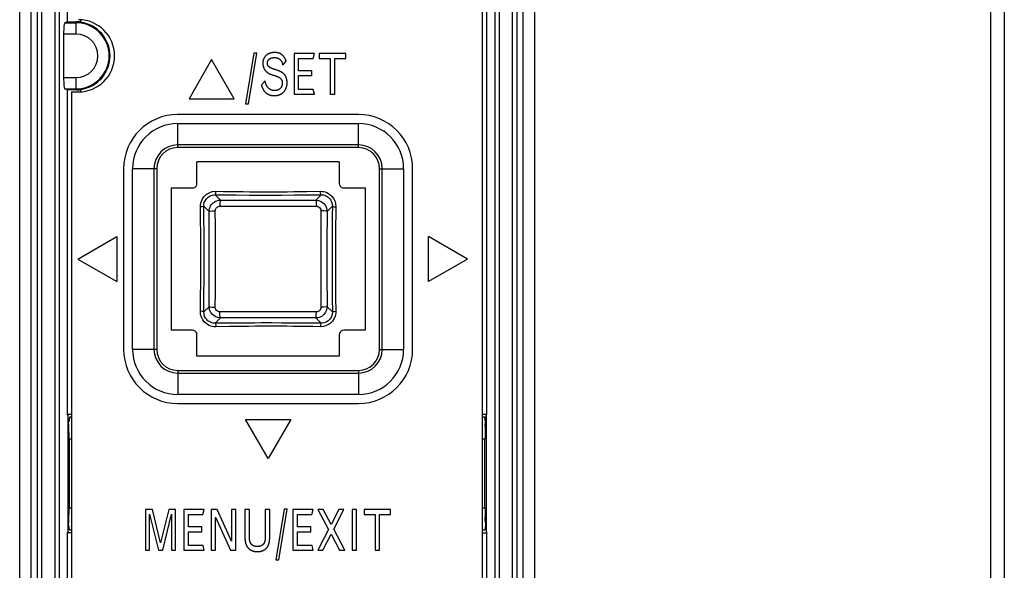
# Model space of a CAD drawing. Extents: x 0 to 4200, y 0 to 2950.
# Drawn here: x 4012 to 4056, y 1120 to 1144 of the extents above; entities that cross this region are included whole.
import ezdxf

# ---------------------------------------------------------------- set-up
doc = ezdxf.new("R2010")
doc.units = 0
doc.header["$LTSCALE"] = 231.00935
doc.layers.add('00_COMPONENTS', color=7, linetype='CONTINUOUS')

msp = doc.modelspace()

# ---------------------------------------------------------------- linework, layer by layer
at = {"layer": '00_COMPONENTS', "color": 9, "linetype": 'CONTINUOUS'}
for p, q in [((4055.077, 999.592), (4055.077, 1823.592)), ((4012.851, 1158.792), (4012.851, 1096.792)), ((4013.049, 1158.792), (4013.049, 1096.792)), ((4013.643, 1096.792), (4013.643, 1158.792)), ((4013.842, 1096.792), (4013.842, 1158.792)), ((4033.111, 1158.792), (4033.111, 1096.792)), ((4033.311, 1158.792), (4033.311, 1096.792)), ((4033.905, 1096.792), (4033.905, 1158.792)), ((4034.102, 1096.792), (4034.102, 1158.792)), ((4014.078, 1144.257), (4014.577, 1144.257)), ((4014.577, 1143.757), (4014.577, 1144.299)), ((4014.577, 1143.757), (4014.036, 1143.757)), ((4014.036, 1141.828), (4014.577, 1141.828)), ((4014.577, 1141.285), (4014.577, 1141.828)), ((4014.078, 1141.328), (4014.577, 1141.328)), ((4019.077, 1138.726), (4019.077, 1139.792)), ((4027.077, 1138.726), (4027.077, 1139.792)), ((4027.077, 1138.846), (4019.077, 1138.846)), ((4027.077, 1138.726), (4019.077, 1138.726)), ((4018.144, 1137.792), (4017.077, 1137.792)), ((4018.024, 1137.792), (4018.024, 1129.792)), ((4018.144, 1137.792), (4018.144, 1129.792)), ((4028.01, 1137.792), (4029.077, 1137.792)), ((4028.01, 1129.792), (4028.01, 1137.792)), ((4028.13, 1129.792), (4028.13, 1137.792)), ((4020.966, 1136.402), (4020.731, 1136.638)), ((4021.666, 1136.63), (4022.234, 1136.627)), ((4022.234, 1136.627), (4022.702, 1136.626)), ((4024.235, 1136.629), (4024.812, 1136.633)), ((4024.812, 1136.633), (4025.423, 1136.638)), ((4025.188, 1136.402), (4025.423, 1136.638)), ((4020.085, 1135.509), (4020.076, 1136.104)), ((4020.467, 1135.903), (4020.231, 1136.138)), ((4020.237, 1135.536), (4020.231, 1136.138)), ((4025.687, 1135.903), (4025.922, 1136.138)), ((4025.912, 1134.715), (4025.91, 1134.125)), ((4020.242, 1132.87), (4020.244, 1133.46)), ((4025.917, 1132.048), (4025.922, 1131.446)), ((4026.068, 1132.076), (4026.078, 1131.48)), ((4020.467, 1131.682), (4020.231, 1131.446)), ((4025.687, 1131.682), (4025.922, 1131.446)), ((4020.966, 1131.182), (4020.731, 1130.947)), ((4025.188, 1131.182), (4025.423, 1130.947)), ((4021.341, 1130.952), (4020.731, 1130.947)), ((4021.919, 1130.956), (4021.341, 1130.952)), ((4023.256, 1130.959), (4022.777, 1130.959)), ((4023.671, 1130.958), (4023.256, 1130.959)), ((4024.198, 1130.956), (4023.671, 1130.958)), ((4024.779, 1130.952), (4024.198, 1130.956)), ((4025.423, 1130.947), (4024.779, 1130.952)), ((4018.144, 1129.792), (4017.077, 1129.792)), ((4028.01, 1129.792), (4029.077, 1129.792)), ((4019.077, 1128.859), (4027.077, 1128.859)), ((4019.077, 1128.859), (4019.077, 1127.792)), ((4027.077, 1128.859), (4027.077, 1127.792)), ((4019.077, 1128.739), (4027.077, 1128.739))]:
    msp.add_line(p, q, dxfattribs=at)
at = {"layer": '00_COMPONENTS', "color": 7, "linetype": 'CONTINUOUS'}
for p, q in [((4055.677, 1823.592), (4055.677, 999.592)), ((4012.077, 1096.592), (4012.077, 1158.992)), ((4034.877, 1158.992), (4034.877, 1096.592)), ((4012.577, 1158.792), (4012.577, 1096.792)), ((4034.377, 1096.792), (4034.377, 1158.792)), ((4032.577, 1097.542), (4032.577, 1158.142)), ((4014.185, 1153.663), (4014.185, 1144.299)), ((4032.769, 1126.921), (4032.769, 1148.906)), ((4014.185, 1144.299), (4014.078, 1144.257)), ((4014.185, 1144.299), (4014.577, 1144.299)), ((4014.777, 1144.286), (4014.777, 1144.381)), ((4014.784, 1144.278), (4014.784, 1144.38)), ((4014.036, 1141.828), (4014.036, 1143.757)), ((4014.185, 1141.285), (4014.078, 1141.328)), ((4014.577, 1141.285), (4014.185, 1141.285)), ((4014.185, 1141.285), (4014.185, 1126.921)), ((4014.377, 1141.192), (4014.677, 1141.192)), ((4014.377, 1141.192), (4014.377, 1097.542)), ((4014.777, 1141.204), (4014.777, 1141.299)), ((4014.784, 1141.204), (4014.784, 1141.307)), ((4027.077, 1140.192), (4019.077, 1140.192)), ((4019.077, 1139.792), (4027.077, 1139.792)), ((4026.227, 1138.092), (4019.927, 1138.092)), ((4019.927, 1137.142), (4019.927, 1138.092)), ((4026.227, 1138.092), (4026.227, 1137.142)), ((4016.677, 1137.792), (4016.677, 1129.792)), ((4017.077, 1129.792), (4017.077, 1137.792)), ((4029.077, 1137.792), (4029.077, 1129.792)), ((4029.477, 1129.792), (4029.477, 1137.792)), ((4018.777, 1136.942), (4019.727, 1136.942)), ((4018.777, 1136.942), (4018.777, 1130.642)), ((4026.427, 1136.942), (4027.377, 1136.942)), ((4027.377, 1136.942), (4027.377, 1130.642)), ((4019.727, 1130.642), (4018.777, 1130.642)), ((4027.377, 1130.642), (4026.427, 1130.642)), ((4019.927, 1129.492), (4019.927, 1130.442)), ((4026.227, 1130.442), (4026.227, 1129.492)), ((4026.227, 1129.492), (4019.927, 1129.492)), ((4027.077, 1127.792), (4019.077, 1127.792)), ((4019.077, 1127.392), (4027.077, 1127.392)), ((4014.185, 1126.921), (4014.377, 1126.921)), ((4014.226, 1126.864), (4014.185, 1126.921)), ((4014.259, 1126.393), (4014.226, 1126.864)), ((4014.226, 1121.721), (4014.226, 1126.864)), ((4014.277, 1126.792), (4014.246, 1126.577)), ((4014.377, 1126.792), (4014.277, 1126.792)), ((4032.577, 1126.921), (4032.769, 1126.921)), ((4032.677, 1126.792), (4032.577, 1126.792)), ((4032.707, 1126.577), (4032.677, 1126.792)), ((4032.694, 1126.393), (4032.728, 1126.864)), ((4032.728, 1126.864), (4032.769, 1126.921)), ((4032.728, 1126.864), (4032.728, 1121.721)), ((4014.26, 1126.222), (4014.259, 1126.393)), ((4014.261, 1126), (4014.26, 1126.222)), ((4032.694, 1126.393), (4032.694, 1126.222)), ((4014.264, 1125.85), (4014.277, 1125.824)), ((4014.277, 1125.824), (4014.377, 1125.824)), ((4014.277, 1122.761), (4014.277, 1125.824)), ((4032.577, 1125.824), (4032.677, 1125.824)), ((4032.69, 1125.85), (4032.677, 1125.824)), ((4032.677, 1122.761), (4032.677, 1125.824)), ((4014.264, 1122.735), (4014.277, 1122.761)), ((4014.377, 1122.761), (4014.277, 1122.761)), ((4032.677, 1122.761), (4032.577, 1122.761)), ((4032.69, 1122.735), (4032.677, 1122.761)), ((4014.259, 1122.191), (4014.26, 1122.363)), ((4032.693, 1122.585), (4032.694, 1122.363)), ((4032.694, 1122.191), (4032.694, 1122.363)), ((4014.226, 1121.721), (4014.259, 1122.191)), ((4014.277, 1121.792), (4014.246, 1122.007)), ((4032.707, 1122.007), (4032.677, 1121.792)), ((4032.694, 1122.191), (4032.728, 1121.721)), ((4014.226, 1121.721), (4014.185, 1121.663)), ((4014.377, 1121.663), (4014.185, 1121.663)), ((4014.185, 1121.663), (4014.185, 1101.921)), ((4014.277, 1121.792), (4014.377, 1121.792)), ((4032.577, 1121.792), (4032.677, 1121.792)), ((4032.577, 1121.663), (4032.769, 1121.663)), ((4032.728, 1121.721), (4032.769, 1121.663)), ((4032.769, 1118.679), (4032.769, 1121.663))]:
    msp.add_line(p, q, dxfattribs=at)
at = {"layer": '00_COMPONENTS', "color": 2, "linetype": 'CONTINUOUS'}
for p, q in [((4022.448, 1142.914), (4022.077, 1140.668)), ((4022.211, 1140.668), (4022.584, 1142.914)), ((4022.584, 1142.914), (4022.448, 1142.914)), ((4025.125, 1142.892), (4024.228, 1142.892)), ((4024.228, 1142.892), (4024.228, 1141.092)), ((4025.071, 1142.68), (4025.125, 1142.892)), ((4026.515, 1142.892), (4025.345, 1142.892)), ((4025.345, 1142.892), (4025.345, 1142.674)), ((4026.515, 1142.674), (4026.515, 1142.892)), ((4020.577, 1142.624), (4019.577, 1140.892)), ((4021.577, 1140.892), (4020.577, 1142.624)), ((4023.728, 1142.385), (4023.876, 1142.557)), ((4024.424, 1142.68), (4025.071, 1142.68)), ((4024.424, 1142.128), (4024.424, 1142.68)), ((4025.345, 1142.674), (4025.831, 1142.674)), ((4025.831, 1142.674), (4025.831, 1141.092)), ((4026.027, 1142.674), (4026.515, 1142.674)), ((4026.027, 1141.092), (4026.027, 1142.674)), ((4025.016, 1142.128), (4024.424, 1142.128)), ((4024.424, 1141.914), (4025.016, 1141.914)), ((4024.424, 1141.307), (4024.424, 1141.914)), ((4025.016, 1141.914), (4025.016, 1142.128)), ((4022.946, 1141.679), (4022.78, 1141.507)), ((4024.228, 1141.092), (4025.13, 1141.092)), ((4025.073, 1141.307), (4024.424, 1141.307)), ((4025.13, 1141.092), (4025.073, 1141.307)), ((4025.831, 1141.092), (4026.027, 1141.092)), ((4019.577, 1140.892), (4021.577, 1140.892)), ((4022.077, 1140.668), (4022.211, 1140.668)), ((4014.645, 1133.792), (4016.377, 1134.792)), ((4016.377, 1134.792), (4016.377, 1132.792)), ((4031.909, 1133.792), (4030.177, 1134.792)), ((4030.177, 1132.792), (4030.177, 1134.792)), ((4014.645, 1133.792), (4016.377, 1132.792)), ((4031.909, 1133.792), (4030.177, 1132.792)), ((4022.077, 1126.692), (4024.077, 1126.692)), ((4023.077, 1124.96), (4022.077, 1126.692)), ((4024.077, 1126.692), (4023.077, 1124.96)), ((4023.791, 1122.714), (4023.42, 1120.468)), ((4023.554, 1120.468), (4023.927, 1122.714)), ((4023.927, 1122.714), (4023.791, 1122.714)), ((4017.957, 1122.692), (4017.651, 1122.692)), ((4017.651, 1122.692), (4017.651, 1120.892)), ((4017.828, 1122.491), (4018.219, 1120.892)), ((4017.828, 1120.892), (4017.828, 1122.491)), ((4018.318, 1121.225), (4017.957, 1122.692)), ((4018.674, 1122.692), (4018.318, 1121.225)), ((4018.412, 1120.892), (4018.802, 1122.492)), ((4018.98, 1122.692), (4018.674, 1122.692)), ((4018.802, 1122.492), (4018.802, 1120.892)), ((4018.98, 1120.892), (4018.98, 1122.692)), ((4020.246, 1122.692), (4019.349, 1122.692)), ((4019.349, 1122.692), (4019.349, 1120.892)), ((4019.545, 1122.48), (4020.192, 1122.48)), ((4019.545, 1121.928), (4019.545, 1122.48)), ((4020.192, 1122.48), (4020.246, 1122.692)), ((4020.819, 1122.692), (4020.554, 1122.692)), ((4020.554, 1122.692), (4020.554, 1120.892)), ((4020.75, 1122.36), (4021.416, 1120.892)), ((4020.75, 1120.892), (4020.75, 1122.36)), ((4021.454, 1121.29), (4020.819, 1122.692)), ((4021.652, 1122.692), (4021.454, 1122.692)), ((4021.454, 1122.692), (4021.454, 1121.29)), ((4021.652, 1120.892), (4021.652, 1122.692)), ((4022.25, 1122.692), (4022.052, 1122.692)), ((4022.052, 1122.692), (4022.052, 1121.433)), ((4022.25, 1121.457), (4022.25, 1122.692)), ((4023.15, 1122.692), (4022.952, 1122.692)), ((4023.15, 1121.471), (4023.15, 1122.692)), ((4025.073, 1122.692), (4024.176, 1122.692)), ((4024.176, 1122.692), (4024.176, 1120.892)), ((4024.372, 1122.48), (4025.019, 1122.48)), ((4024.372, 1121.928), (4024.372, 1122.48)), ((4025.019, 1122.48), (4025.073, 1122.692)), ((4025.517, 1122.692), (4025.279, 1122.692)), ((4025.279, 1122.692), (4025.753, 1121.816)), ((4025.866, 1122.04), (4025.517, 1122.692)), ((4026.204, 1122.692), (4025.866, 1122.04)), ((4025.982, 1121.823), (4026.429, 1122.692)), ((4026.429, 1122.692), (4026.204, 1122.692)), ((4026.997, 1122.692), (4026.799, 1122.692)), ((4026.799, 1122.692), (4026.799, 1120.892)), ((4026.997, 1120.892), (4026.997, 1122.692)), ((4028.503, 1122.692), (4027.333, 1122.692)), ((4027.333, 1122.692), (4027.333, 1122.474)), ((4027.333, 1122.474), (4027.82, 1122.474)), ((4027.82, 1122.474), (4027.82, 1120.892)), ((4028.015, 1122.474), (4028.503, 1122.474)), ((4028.015, 1120.892), (4028.015, 1122.474)), ((4028.503, 1122.474), (4028.503, 1122.692)), ((4020.138, 1121.928), (4019.545, 1121.928)), ((4020.138, 1121.714), (4020.138, 1121.928)), ((4024.965, 1121.928), (4024.372, 1121.928)), ((4024.965, 1121.714), (4024.965, 1121.928)), ((4019.545, 1121.714), (4020.138, 1121.714)), ((4019.545, 1121.107), (4019.545, 1121.714)), ((4024.372, 1121.714), (4024.965, 1121.714)), ((4024.372, 1121.107), (4024.372, 1121.714)), ((4025.753, 1121.816), (4025.277, 1120.892)), ((4025.507, 1120.892), (4025.866, 1121.599)), ((4025.866, 1121.599), (4026.244, 1120.892)), ((4026.479, 1120.892), (4025.982, 1121.823)), ((4020.194, 1121.107), (4019.545, 1121.107)), ((4020.252, 1120.892), (4020.194, 1121.107)), ((4025.021, 1121.107), (4024.372, 1121.107)), ((4025.079, 1120.892), (4025.021, 1121.107)), ((4017.651, 1120.892), (4017.828, 1120.892)), ((4018.219, 1120.892), (4018.412, 1120.892)), ((4018.802, 1120.892), (4018.98, 1120.892)), ((4019.349, 1120.892), (4020.252, 1120.892)), ((4020.554, 1120.892), (4020.75, 1120.892)), ((4021.416, 1120.892), (4021.652, 1120.892)), ((4024.176, 1120.892), (4025.079, 1120.892)), ((4025.277, 1120.892), (4025.507, 1120.892)), ((4026.244, 1120.892), (4026.479, 1120.892)), ((4026.799, 1120.892), (4026.997, 1120.892)), ((4027.82, 1120.892), (4028.015, 1120.892)), ((4023.42, 1120.468), (4023.554, 1120.468))]:
    msp.add_line(p, q, dxfattribs=at)
at = {"layer": '00_COMPONENTS', "color": 7, "linetype": 'CONTINUOUS'}
for points in [[(4014.036, 1143.757), (4014.037, 1143.853), (4014.039, 1143.945), (4014.043, 1144.03), (4014.049, 1144.105), (4014.055, 1144.167), (4014.062, 1144.214), (4014.07, 1144.244), (4014.078, 1144.257)], [(4014.078, 1141.328), (4014.07, 1141.34), (4014.062, 1141.371), (4014.055, 1141.418), (4014.049, 1141.48), (4014.043, 1141.555), (4014.039, 1141.64), (4014.037, 1141.732), (4014.036, 1141.828)], [(4019.727, 1136.942), (4019.789, 1136.952), (4019.844, 1136.981), (4019.889, 1137.025), (4019.917, 1137.08), (4019.927, 1137.142)], [(4026.227, 1137.142), (4026.237, 1137.08), (4026.265, 1137.025), (4026.309, 1136.981), (4026.365, 1136.952), (4026.427, 1136.942)], [(4019.927, 1130.442), (4019.917, 1130.504), (4019.889, 1130.56), (4019.844, 1130.604), (4019.789, 1130.633), (4019.727, 1130.642)], [(4026.427, 1130.642), (4026.365, 1130.633), (4026.309, 1130.604), (4026.265, 1130.56), (4026.237, 1130.504), (4026.227, 1130.442)], [(4032.694, 1126.222), (4032.693, 1126), (4032.692, 1125.92), (4032.691, 1125.869), (4032.69, 1125.85)], [(4014.264, 1125.85), (4014.263, 1125.869), (4014.262, 1125.92), (4014.261, 1126)], [(4014.26, 1122.363), (4014.261, 1122.585), (4014.262, 1122.665), (4014.263, 1122.716), (4014.264, 1122.735)], [(4032.69, 1122.735), (4032.691, 1122.716), (4032.692, 1122.665), (4032.693, 1122.585)]]:
    msp.add_lwpolyline(points, dxfattribs=at)
at = {"layer": '00_COMPONENTS', "color": 2, "linetype": 'CONTINUOUS'}
for points in [[(4022.987, 1142.806), (4022.979, 1142.798), (4022.97, 1142.789), (4022.962, 1142.781), (4022.954, 1142.772), (4022.946, 1142.763), (4022.939, 1142.755), (4022.932, 1142.746), (4022.925, 1142.736), (4022.919, 1142.727), (4022.913, 1142.718), (4022.907, 1142.708), (4022.904, 1142.703), (4022.901, 1142.699), (4022.896, 1142.689), (4022.89, 1142.679), (4022.886, 1142.669), (4022.881, 1142.658), (4022.877, 1142.648), (4022.872, 1142.637), (4022.869, 1142.626), (4022.865, 1142.615), (4022.862, 1142.604), (4022.858, 1142.593), (4022.856, 1142.581), (4022.853, 1142.57), (4022.851, 1142.558), (4022.849, 1142.545), (4022.847, 1142.533), (4022.845, 1142.52), (4022.844, 1142.507), (4022.843, 1142.494), (4022.843, 1142.481), (4022.842, 1142.467), (4022.842, 1142.457)], [(4023.369, 1142.94), (4023.357, 1142.94), (4023.341, 1142.939), (4023.326, 1142.939), (4023.31, 1142.938), (4023.295, 1142.936), (4023.281, 1142.935), (4023.266, 1142.933), (4023.252, 1142.931), (4023.238, 1142.928), (4023.225, 1142.926), (4023.211, 1142.922), (4023.198, 1142.919), (4023.185, 1142.916), (4023.173, 1142.912), (4023.16, 1142.908), (4023.148, 1142.903), (4023.136, 1142.899), (4023.124, 1142.894), (4023.112, 1142.889), (4023.101, 1142.883), (4023.09, 1142.878), (4023.079, 1142.872), (4023.068, 1142.865), (4023.063, 1142.862), (4023.057, 1142.859), (4023.047, 1142.852), (4023.036, 1142.845), (4023.026, 1142.838), (4023.016, 1142.83), (4023.007, 1142.822), (4022.997, 1142.814), (4022.987, 1142.806)], [(4023.75, 1142.785), (4023.742, 1142.795), (4023.733, 1142.803), (4023.724, 1142.812), (4023.715, 1142.82), (4023.706, 1142.828), (4023.697, 1142.836), (4023.687, 1142.843), (4023.678, 1142.851), (4023.668, 1142.857), (4023.663, 1142.861), (4023.658, 1142.864), (4023.648, 1142.87), (4023.637, 1142.876), (4023.627, 1142.882), (4023.616, 1142.888), (4023.605, 1142.893), (4023.594, 1142.898), (4023.582, 1142.903), (4023.571, 1142.907), (4023.559, 1142.911), (4023.547, 1142.915), (4023.535, 1142.919), (4023.522, 1142.922), (4023.509, 1142.925), (4023.496, 1142.928), (4023.483, 1142.93), (4023.469, 1142.933), (4023.455, 1142.935), (4023.441, 1142.936), (4023.427, 1142.938), (4023.412, 1142.939), (4023.397, 1142.939), (4023.382, 1142.94), (4023.369, 1142.94)], [(4023.876, 1142.557), (4023.872, 1142.568), (4023.866, 1142.582), (4023.861, 1142.596), (4023.855, 1142.61), (4023.849, 1142.623), (4023.843, 1142.636), (4023.838, 1142.648), (4023.832, 1142.66), (4023.826, 1142.672), (4023.82, 1142.683), (4023.815, 1142.693), (4023.809, 1142.703), (4023.803, 1142.713), (4023.797, 1142.723), (4023.791, 1142.732), (4023.785, 1142.74), (4023.78, 1142.749), (4023.774, 1142.757), (4023.768, 1142.764), (4023.762, 1142.772), (4023.756, 1142.779), (4023.75, 1142.785)], [(4022.842, 1142.457), (4022.842, 1142.445), (4022.843, 1142.433), (4022.843, 1142.421), (4022.844, 1142.41), (4022.846, 1142.398), (4022.847, 1142.386), (4022.849, 1142.375), (4022.851, 1142.364), (4022.853, 1142.352), (4022.855, 1142.341), (4022.858, 1142.33), (4022.861, 1142.319), (4022.864, 1142.308), (4022.868, 1142.297), (4022.872, 1142.286), (4022.876, 1142.275), (4022.88, 1142.264), (4022.885, 1142.253), (4022.889, 1142.242), (4022.894, 1142.232), (4022.9, 1142.221), (4022.906, 1142.211), (4022.911, 1142.2), (4022.918, 1142.19), (4022.924, 1142.179), (4022.931, 1142.169), (4022.938, 1142.159), (4022.946, 1142.148), (4022.951, 1142.14)], [(4023.045, 1142.457), (4023.045, 1142.462), (4023.045, 1142.469), (4023.046, 1142.476), (4023.046, 1142.483), (4023.047, 1142.49), (4023.047, 1142.497), (4023.048, 1142.503), (4023.049, 1142.51), (4023.051, 1142.516), (4023.052, 1142.523), (4023.054, 1142.529), (4023.055, 1142.535), (4023.057, 1142.541), (4023.059, 1142.547), (4023.061, 1142.552), (4023.063, 1142.558), (4023.066, 1142.563), (4023.068, 1142.569), (4023.071, 1142.574), (4023.073, 1142.58), (4023.076, 1142.585), (4023.079, 1142.59), (4023.083, 1142.595), (4023.086, 1142.6), (4023.089, 1142.605), (4023.093, 1142.609), (4023.097, 1142.614), (4023.101, 1142.619), (4023.105, 1142.623), (4023.109, 1142.628), (4023.113, 1142.632), (4023.118, 1142.637), (4023.123, 1142.641), (4023.128, 1142.645)], [(4023.167, 1142.272), (4023.163, 1142.274), (4023.156, 1142.278), (4023.149, 1142.283), (4023.142, 1142.287), (4023.136, 1142.292), (4023.13, 1142.297), (4023.124, 1142.301), (4023.119, 1142.306), (4023.114, 1142.311), (4023.109, 1142.315), (4023.104, 1142.32), (4023.099, 1142.325), (4023.095, 1142.329), (4023.091, 1142.334), (4023.087, 1142.339), (4023.083, 1142.344), (4023.079, 1142.349), (4023.076, 1142.354), (4023.073, 1142.359), (4023.07, 1142.364), (4023.067, 1142.369), (4023.064, 1142.374), (4023.062, 1142.379), (4023.059, 1142.384), (4023.057, 1142.39), (4023.055, 1142.395), (4023.054, 1142.4), (4023.052, 1142.406), (4023.051, 1142.411), (4023.049, 1142.417), (4023.048, 1142.422), (4023.047, 1142.428), (4023.046, 1142.434), (4023.046, 1142.439), (4023.045, 1142.445), (4023.045, 1142.451), (4023.045, 1142.457)], [(4023.128, 1142.645), (4023.133, 1142.65), (4023.138, 1142.654), (4023.144, 1142.658), (4023.15, 1142.662), (4023.156, 1142.666), (4023.162, 1142.669), (4023.168, 1142.673), (4023.174, 1142.676), (4023.18, 1142.679), (4023.187, 1142.683), (4023.194, 1142.686), (4023.201, 1142.688), (4023.208, 1142.691), (4023.215, 1142.694), (4023.222, 1142.696), (4023.23, 1142.698), (4023.238, 1142.701), (4023.245, 1142.703), (4023.254, 1142.705), (4023.262, 1142.706), (4023.27, 1142.708), (4023.279, 1142.709), (4023.288, 1142.71), (4023.297, 1142.712), (4023.306, 1142.712), (4023.316, 1142.713), (4023.326, 1142.714), (4023.336, 1142.714), (4023.346, 1142.714), (4023.353, 1142.714)], [(4023.353, 1142.714), (4023.355, 1142.714), (4023.367, 1142.714), (4023.378, 1142.714), (4023.389, 1142.713), (4023.4, 1142.712), (4023.411, 1142.711), (4023.421, 1142.71), (4023.432, 1142.708), (4023.442, 1142.707), (4023.451, 1142.705), (4023.461, 1142.702), (4023.47, 1142.7), (4023.479, 1142.697), (4023.488, 1142.695), (4023.497, 1142.692), (4023.506, 1142.688), (4023.514, 1142.685), (4023.522, 1142.682), (4023.53, 1142.678), (4023.538, 1142.674), (4023.546, 1142.67), (4023.553, 1142.665), (4023.561, 1142.661), (4023.568, 1142.656), (4023.575, 1142.651), (4023.579, 1142.648), (4023.582, 1142.646), (4023.589, 1142.64), (4023.596, 1142.635), (4023.602, 1142.629), (4023.609, 1142.623), (4023.615, 1142.617), (4023.621, 1142.61), (4023.627, 1142.604), (4023.633, 1142.597), (4023.639, 1142.59)], [(4023.639, 1142.59), (4023.643, 1142.584), (4023.647, 1142.578), (4023.652, 1142.572), (4023.656, 1142.566), (4023.66, 1142.559), (4023.664, 1142.552), (4023.669, 1142.544), (4023.673, 1142.537), (4023.677, 1142.528), (4023.681, 1142.52), (4023.685, 1142.511), (4023.689, 1142.502), (4023.693, 1142.493), (4023.697, 1142.483), (4023.701, 1142.473), (4023.705, 1142.463), (4023.709, 1142.452), (4023.712, 1142.44), (4023.716, 1142.429), (4023.72, 1142.417), (4023.723, 1142.404), (4023.727, 1142.391), (4023.728, 1142.385)], [(4022.951, 1142.14), (4022.96, 1142.132), (4022.97, 1142.121), (4022.98, 1142.111), (4022.99, 1142.102), (4023, 1142.093), (4023.009, 1142.084), (4023.018, 1142.076), (4023.027, 1142.069), (4023.035, 1142.062), (4023.044, 1142.055), (4023.052, 1142.049), (4023.059, 1142.043), (4023.067, 1142.037), (4023.074, 1142.032), (4023.081, 1142.028), (4023.087, 1142.023), (4023.094, 1142.019), (4023.1, 1142.015), (4023.106, 1142.012)], [(4023.106, 1142.012), (4023.113, 1142.008), (4023.121, 1142.004), (4023.129, 1142), (4023.138, 1141.996), (4023.149, 1141.992), (4023.16, 1141.987), (4023.172, 1141.982), (4023.186, 1141.977), (4023.2, 1141.972), (4023.216, 1141.966), (4023.233, 1141.96), (4023.252, 1141.954), (4023.272, 1141.948), (4023.294, 1141.941), (4023.318, 1141.934)], [(4023.383, 1142.185), (4023.364, 1142.191), (4023.346, 1142.196), (4023.329, 1142.202), (4023.313, 1142.207), (4023.298, 1142.213), (4023.283, 1142.218), (4023.269, 1142.223), (4023.256, 1142.229), (4023.244, 1142.234), (4023.232, 1142.239), (4023.221, 1142.244), (4023.21, 1142.249), (4023.2, 1142.253), (4023.191, 1142.258), (4023.182, 1142.263), (4023.174, 1142.267), (4023.167, 1142.272)], [(4023.318, 1141.934), (4023.352, 1141.924), (4023.371, 1141.918), (4023.389, 1141.912), (4023.407, 1141.906), (4023.423, 1141.9), (4023.439, 1141.895), (4023.455, 1141.889), (4023.469, 1141.883), (4023.483, 1141.877), (4023.496, 1141.871), (4023.509, 1141.866), (4023.521, 1141.86), (4023.532, 1141.854), (4023.543, 1141.848), (4023.553, 1141.843), (4023.563, 1141.837), (4023.572, 1141.831), (4023.581, 1141.825), (4023.589, 1141.82), (4023.597, 1141.814), (4023.605, 1141.809), (4023.611, 1141.803), (4023.618, 1141.797), (4023.624, 1141.792)], [(4023.737, 1142.024), (4023.728, 1142.031), (4023.718, 1142.038), (4023.708, 1142.046), (4023.698, 1142.053), (4023.687, 1142.06), (4023.675, 1142.067), (4023.663, 1142.074), (4023.65, 1142.082), (4023.636, 1142.089), (4023.622, 1142.096), (4023.607, 1142.103), (4023.592, 1142.111), (4023.576, 1142.118), (4023.559, 1142.125), (4023.541, 1142.132), (4023.522, 1142.139), (4023.503, 1142.147), (4023.483, 1142.154), (4023.462, 1142.161), (4023.44, 1142.168), (4023.417, 1142.175), (4023.383, 1142.185)], [(4023.918, 1141.607), (4023.917, 1141.621), (4023.917, 1141.637), (4023.916, 1141.653), (4023.915, 1141.669), (4023.914, 1141.685), (4023.912, 1141.7), (4023.91, 1141.715), (4023.907, 1141.73), (4023.904, 1141.744), (4023.901, 1141.758), (4023.898, 1141.772), (4023.894, 1141.785), (4023.89, 1141.798), (4023.886, 1141.811), (4023.881, 1141.824), (4023.876, 1141.837), (4023.871, 1141.849), (4023.866, 1141.861), (4023.86, 1141.873), (4023.854, 1141.884), (4023.848, 1141.895), (4023.841, 1141.906), (4023.834, 1141.917), (4023.827, 1141.928), (4023.819, 1141.938), (4023.811, 1141.949), (4023.803, 1141.959), (4023.795, 1141.969), (4023.786, 1141.978), (4023.777, 1141.988), (4023.767, 1141.997), (4023.758, 1142.006), (4023.747, 1142.015), (4023.737, 1142.024)], [(4022.78, 1141.507), (4022.783, 1141.493), (4022.787, 1141.478), (4022.791, 1141.463), (4022.796, 1141.449), (4022.8, 1141.435), (4022.804, 1141.421), (4022.809, 1141.408), (4022.813, 1141.396), (4022.818, 1141.383), (4022.823, 1141.372), (4022.827, 1141.36), (4022.832, 1141.349), (4022.837, 1141.338), (4022.842, 1141.328), (4022.847, 1141.318), (4022.852, 1141.309), (4022.857, 1141.3), (4022.862, 1141.291), (4022.867, 1141.282), (4022.872, 1141.274), (4022.877, 1141.266)], [(4023.081, 1141.371), (4023.074, 1141.379), (4023.068, 1141.386), (4023.061, 1141.394), (4023.055, 1141.402), (4023.049, 1141.41), (4023.042, 1141.418), (4023.036, 1141.427), (4023.031, 1141.436), (4023.025, 1141.446), (4023.019, 1141.455), (4023.014, 1141.465), (4023.009, 1141.475), (4023.003, 1141.486), (4022.998, 1141.497), (4022.993, 1141.508), (4022.989, 1141.52), (4022.984, 1141.532), (4022.98, 1141.544), (4022.975, 1141.557), (4022.971, 1141.57), (4022.967, 1141.584), (4022.963, 1141.598), (4022.959, 1141.612), (4022.956, 1141.627), (4022.953, 1141.642), (4022.949, 1141.658), (4022.946, 1141.674), (4022.946, 1141.679)], [(4023.706, 1141.583), (4023.706, 1141.581), (4023.706, 1141.572), (4023.705, 1141.563), (4023.705, 1141.554), (4023.704, 1141.545), (4023.703, 1141.537), (4023.702, 1141.528), (4023.701, 1141.52), (4023.699, 1141.512), (4023.698, 1141.504), (4023.696, 1141.495), (4023.694, 1141.488), (4023.691, 1141.48), (4023.689, 1141.472), (4023.686, 1141.464), (4023.683, 1141.457), (4023.68, 1141.449), (4023.677, 1141.442), (4023.676, 1141.438), (4023.674, 1141.435), (4023.67, 1141.427), (4023.667, 1141.42), (4023.663, 1141.413), (4023.659, 1141.406), (4023.654, 1141.399), (4023.65, 1141.393), (4023.645, 1141.386), (4023.64, 1141.379), (4023.635, 1141.372), (4023.63, 1141.366), (4023.624, 1141.359), (4023.619, 1141.353), (4023.613, 1141.347)], [(4023.624, 1141.792), (4023.629, 1141.787), (4023.634, 1141.782), (4023.638, 1141.777), (4023.643, 1141.772), (4023.647, 1141.767), (4023.651, 1141.762), (4023.655, 1141.757), (4023.659, 1141.751), (4023.661, 1141.749), (4023.663, 1141.746), (4023.666, 1141.74), (4023.67, 1141.735), (4023.673, 1141.729), (4023.676, 1141.723), (4023.679, 1141.717), (4023.682, 1141.711), (4023.684, 1141.705), (4023.687, 1141.698), (4023.689, 1141.692), (4023.691, 1141.685), (4023.693, 1141.679), (4023.695, 1141.672), (4023.697, 1141.665), (4023.699, 1141.658), (4023.7, 1141.65), (4023.701, 1141.643), (4023.703, 1141.635), (4023.704, 1141.628), (4023.704, 1141.62), (4023.705, 1141.612), (4023.706, 1141.604), (4023.706, 1141.595), (4023.706, 1141.587), (4023.706, 1141.583)], [(4023.761, 1141.188), (4023.771, 1141.198), (4023.78, 1141.208), (4023.789, 1141.218), (4023.798, 1141.228), (4023.806, 1141.239), (4023.814, 1141.25), (4023.822, 1141.261), (4023.829, 1141.272), (4023.836, 1141.283), (4023.843, 1141.295), (4023.849, 1141.307), (4023.856, 1141.319), (4023.862, 1141.331), (4023.867, 1141.344), (4023.873, 1141.356), (4023.878, 1141.369), (4023.883, 1141.383), (4023.887, 1141.396), (4023.891, 1141.41), (4023.895, 1141.424), (4023.899, 1141.438), (4023.902, 1141.452), (4023.905, 1141.467), (4023.908, 1141.482), (4023.91, 1141.498), (4023.912, 1141.513), (4023.914, 1141.529), (4023.915, 1141.545), (4023.916, 1141.562), (4023.917, 1141.579), (4023.918, 1141.596), (4023.918, 1141.607)], [(4022.877, 1141.266), (4022.886, 1141.253), (4022.896, 1141.24), (4022.906, 1141.228), (4022.915, 1141.216), (4022.925, 1141.205), (4022.936, 1141.193), (4022.946, 1141.183), (4022.957, 1141.172), (4022.967, 1141.162), (4022.979, 1141.153), (4022.99, 1141.144), (4023.001, 1141.135), (4023.013, 1141.126), (4023.019, 1141.122), (4023.025, 1141.118), (4023.037, 1141.111), (4023.049, 1141.103), (4023.062, 1141.096), (4023.075, 1141.09), (4023.088, 1141.083), (4023.101, 1141.077), (4023.115, 1141.072), (4023.129, 1141.066), (4023.143, 1141.061), (4023.157, 1141.057), (4023.172, 1141.052), (4023.187, 1141.049), (4023.202, 1141.045), (4023.218, 1141.042), (4023.234, 1141.039), (4023.25, 1141.037), (4023.267, 1141.035), (4023.284, 1141.033), (4023.301, 1141.032), (4023.319, 1141.031), (4023.337, 1141.03), (4023.349, 1141.03)], [(4023.387, 1141.25), (4023.384, 1141.25), (4023.372, 1141.25), (4023.36, 1141.25), (4023.348, 1141.251), (4023.337, 1141.252), (4023.326, 1141.253), (4023.315, 1141.254), (4023.304, 1141.256), (4023.293, 1141.258), (4023.283, 1141.26), (4023.272, 1141.262), (4023.262, 1141.265), (4023.252, 1141.268), (4023.242, 1141.271), (4023.233, 1141.274), (4023.223, 1141.277), (4023.214, 1141.281), (4023.204, 1141.285), (4023.195, 1141.289), (4023.186, 1141.293), (4023.178, 1141.298), (4023.169, 1141.303), (4023.165, 1141.305), (4023.16, 1141.308), (4023.152, 1141.313), (4023.144, 1141.319), (4023.135, 1141.324), (4023.127, 1141.33), (4023.119, 1141.336), (4023.111, 1141.343), (4023.104, 1141.35), (4023.096, 1141.357), (4023.088, 1141.364), (4023.081, 1141.371)], [(4023.349, 1141.03), (4023.363, 1141.03), (4023.379, 1141.031), (4023.396, 1141.032), (4023.412, 1141.033), (4023.427, 1141.034), (4023.443, 1141.036), (4023.458, 1141.038), (4023.473, 1141.04), (4023.487, 1141.043), (4023.502, 1141.046), (4023.516, 1141.049), (4023.53, 1141.053), (4023.543, 1141.057), (4023.557, 1141.061), (4023.57, 1141.066), (4023.583, 1141.071), (4023.595, 1141.076), (4023.608, 1141.081), (4023.62, 1141.087), (4023.632, 1141.093), (4023.644, 1141.099), (4023.655, 1141.106), (4023.661, 1141.109), (4023.667, 1141.112), (4023.678, 1141.12), (4023.689, 1141.127), (4023.7, 1141.135), (4023.711, 1141.143), (4023.721, 1141.151), (4023.732, 1141.16), (4023.742, 1141.169), (4023.752, 1141.178), (4023.761, 1141.188)], [(4023.613, 1141.347), (4023.607, 1141.341), (4023.601, 1141.335), (4023.595, 1141.329), (4023.589, 1141.324), (4023.582, 1141.318), (4023.576, 1141.313), (4023.57, 1141.309), (4023.563, 1141.304), (4023.557, 1141.3), (4023.551, 1141.295), (4023.544, 1141.291), (4023.537, 1141.288), (4023.531, 1141.284), (4023.524, 1141.281), (4023.521, 1141.279), (4023.517, 1141.277), (4023.51, 1141.274), (4023.503, 1141.271), (4023.496, 1141.269), (4023.489, 1141.266), (4023.482, 1141.264), (4023.474, 1141.261), (4023.467, 1141.259), (4023.46, 1141.258), (4023.452, 1141.256), (4023.444, 1141.255), (4023.436, 1141.253), (4023.429, 1141.252), (4023.421, 1141.251), (4023.412, 1141.251), (4023.404, 1141.25), (4023.396, 1141.25), (4023.387, 1141.25)], [(4022.952, 1122.692), (4022.952, 1121.508), (4022.951, 1121.488), (4022.951, 1121.47), (4022.95, 1121.452), (4022.949, 1121.434), (4022.948, 1121.418), (4022.947, 1121.402), (4022.945, 1121.386), (4022.944, 1121.371), (4022.942, 1121.357), (4022.94, 1121.343), (4022.937, 1121.33), (4022.935, 1121.318), (4022.932, 1121.306), (4022.929, 1121.294), (4022.926, 1121.283), (4022.923, 1121.272), (4022.92, 1121.262), (4022.916, 1121.253), (4022.913, 1121.243), (4022.909, 1121.234), (4022.906, 1121.226), (4022.902, 1121.218), (4022.898, 1121.21), (4022.894, 1121.203), (4022.889, 1121.196), (4022.885, 1121.189), (4022.881, 1121.183), (4022.876, 1121.177)], [(4022.052, 1121.433), (4022.052, 1121.422), (4022.052, 1121.402), (4022.053, 1121.383), (4022.054, 1121.364), (4022.055, 1121.346), (4022.057, 1121.328), (4022.059, 1121.311), (4022.062, 1121.294), (4022.064, 1121.277), (4022.067, 1121.261), (4022.071, 1121.245), (4022.074, 1121.229), (4022.078, 1121.214), (4022.083, 1121.2), (4022.087, 1121.185), (4022.092, 1121.171), (4022.097, 1121.157), (4022.102, 1121.144), (4022.108, 1121.13), (4022.114, 1121.117), (4022.12, 1121.105), (4022.126, 1121.092), (4022.133, 1121.08), (4022.14, 1121.068), (4022.147, 1121.057), (4022.155, 1121.046), (4022.163, 1121.034), (4022.171, 1121.024), (4022.175, 1121.018), (4022.179, 1121.013), (4022.188, 1121.002), (4022.197, 1120.992)], [(4022.61, 1121.059), (4022.594, 1121.059), (4022.578, 1121.06), (4022.563, 1121.061), (4022.548, 1121.063), (4022.534, 1121.064), (4022.52, 1121.066), (4022.506, 1121.069), (4022.494, 1121.072), (4022.481, 1121.075), (4022.469, 1121.078), (4022.458, 1121.082), (4022.446, 1121.086), (4022.436, 1121.091), (4022.425, 1121.095), (4022.415, 1121.1), (4022.405, 1121.106), (4022.396, 1121.111), (4022.387, 1121.117), (4022.378, 1121.124), (4022.37, 1121.13), (4022.361, 1121.137), (4022.357, 1121.141), (4022.354, 1121.144), (4022.346, 1121.152), (4022.339, 1121.16), (4022.332, 1121.168), (4022.325, 1121.176), (4022.318, 1121.185), (4022.312, 1121.194), (4022.306, 1121.204), (4022.3, 1121.214), (4022.295, 1121.224), (4022.29, 1121.235), (4022.285, 1121.246), (4022.28, 1121.258), (4022.276, 1121.27), (4022.272, 1121.282), (4022.268, 1121.295), (4022.265, 1121.309), (4022.262, 1121.323), (4022.259, 1121.338), (4022.257, 1121.353), (4022.255, 1121.369), (4022.253, 1121.385), (4022.251, 1121.402), (4022.25, 1121.42), (4022.25, 1121.438), (4022.25, 1121.457)], [(4023.028, 1121.017), (4023.035, 1121.027), (4023.043, 1121.037), (4023.05, 1121.048), (4023.057, 1121.059), (4023.064, 1121.071), (4023.07, 1121.082), (4023.077, 1121.095), (4023.083, 1121.107), (4023.088, 1121.12), (4023.094, 1121.134), (4023.099, 1121.147), (4023.105, 1121.161), (4023.11, 1121.176), (4023.114, 1121.191), (4023.119, 1121.207), (4023.123, 1121.223), (4023.127, 1121.239), (4023.13, 1121.256), (4023.133, 1121.273), (4023.137, 1121.291), (4023.139, 1121.31), (4023.142, 1121.329), (4023.144, 1121.349), (4023.146, 1121.369), (4023.147, 1121.389), (4023.148, 1121.411), (4023.149, 1121.433), (4023.149, 1121.455), (4023.15, 1121.471)], [(4022.197, 1120.992), (4022.206, 1120.983), (4022.215, 1120.974), (4022.224, 1120.965), (4022.233, 1120.956), (4022.243, 1120.948), (4022.253, 1120.94), (4022.263, 1120.932), (4022.273, 1120.925), (4022.283, 1120.918), (4022.294, 1120.911), (4022.305, 1120.905), (4022.316, 1120.898), (4022.327, 1120.892), (4022.338, 1120.887), (4022.35, 1120.881), (4022.361, 1120.876), (4022.374, 1120.871), (4022.386, 1120.867), (4022.398, 1120.862), (4022.411, 1120.858), (4022.424, 1120.854), (4022.438, 1120.851), (4022.451, 1120.848), (4022.465, 1120.845), (4022.479, 1120.842), (4022.494, 1120.84), (4022.508, 1120.838), (4022.524, 1120.836), (4022.539, 1120.835), (4022.555, 1120.834), (4022.571, 1120.833), (4022.587, 1120.833), (4022.599, 1120.833)], [(4022.599, 1120.833), (4022.602, 1120.833), (4022.62, 1120.833), (4022.637, 1120.833), (4022.654, 1120.834), (4022.671, 1120.836), (4022.687, 1120.837), (4022.703, 1120.839), (4022.718, 1120.842), (4022.733, 1120.844), (4022.748, 1120.847), (4022.762, 1120.85), (4022.777, 1120.854), (4022.79, 1120.858), (4022.804, 1120.862), (4022.817, 1120.866), (4022.83, 1120.871), (4022.842, 1120.876), (4022.855, 1120.882), (4022.867, 1120.887), (4022.879, 1120.893), (4022.89, 1120.899), (4022.902, 1120.906), (4022.913, 1120.912), (4022.923, 1120.919), (4022.934, 1120.927), (4022.944, 1120.934), (4022.949, 1120.938), (4022.954, 1120.942), (4022.964, 1120.95), (4022.974, 1120.959), (4022.983, 1120.968), (4022.993, 1120.977), (4023.002, 1120.986), (4023.011, 1120.996), (4023.019, 1121.006), (4023.028, 1121.017)], [(4022.876, 1121.177), (4022.871, 1121.17), (4022.865, 1121.164), (4022.859, 1121.157), (4022.853, 1121.151), (4022.848, 1121.145), (4022.841, 1121.14), (4022.835, 1121.134), (4022.829, 1121.129), (4022.823, 1121.124), (4022.816, 1121.119), (4022.813, 1121.117), (4022.809, 1121.114), (4022.803, 1121.11), (4022.796, 1121.106), (4022.789, 1121.101), (4022.781, 1121.097), (4022.774, 1121.094), (4022.767, 1121.09), (4022.759, 1121.087), (4022.751, 1121.084), (4022.743, 1121.081), (4022.735, 1121.078), (4022.727, 1121.075), (4022.718, 1121.073), (4022.71, 1121.071), (4022.701, 1121.068), (4022.692, 1121.067), (4022.683, 1121.065), (4022.673, 1121.064), (4022.664, 1121.062), (4022.654, 1121.061), (4022.644, 1121.06), (4022.634, 1121.06), (4022.623, 1121.059), (4022.613, 1121.059), (4022.61, 1121.059)]]:
    msp.add_lwpolyline(points, dxfattribs=at)
at = {"layer": '00_COMPONENTS', "color": 9, "linetype": 'CONTINUOUS'}
for points in [[(4020.076, 1136.104), (4020.082, 1136.21), (4020.106, 1136.317), (4020.153, 1136.431), (4020.228, 1136.546), (4020.336, 1136.651), (4020.463, 1136.729), (4020.603, 1136.777), (4020.765, 1136.793)], [(4020.731, 1136.638), (4020.746, 1136.66), (4020.758, 1136.716), (4020.765, 1136.793)], [(4020.765, 1136.793), (4021.098, 1136.788), (4021.689, 1136.779)], [(4021.689, 1136.779), (4021.975, 1136.776), (4022.249, 1136.773), (4022.493, 1136.771), (4022.709, 1136.77), (4022.901, 1136.769), (4023.077, 1136.769)], [(4023.077, 1136.769), (4023.371, 1136.77), (4023.657, 1136.771), (4023.941, 1136.773), (4024.215, 1136.776), (4024.489, 1136.779), (4024.785, 1136.784), (4025.389, 1136.793)], [(4025.389, 1136.793), (4025.465, 1136.79), (4025.537, 1136.78), (4025.609, 1136.761), (4025.681, 1136.733), (4025.755, 1136.694), (4025.831, 1136.641), (4025.905, 1136.57), (4025.974, 1136.479), (4026.029, 1136.371), (4026.065, 1136.247), (4026.078, 1136.104)], [(4025.423, 1136.638), (4025.408, 1136.66), (4025.396, 1136.716), (4025.389, 1136.793)], [(4020.231, 1136.138), (4020.236, 1136.215), (4020.253, 1136.293), (4020.287, 1136.375), (4020.342, 1136.458), (4020.42, 1136.535), (4020.512, 1136.591), (4020.614, 1136.626), (4020.731, 1136.638)], [(4020.467, 1135.903), (4020.472, 1135.973), (4020.485, 1136.036), (4020.504, 1136.093), (4020.53, 1136.146), (4020.56, 1136.195), (4020.597, 1136.239), (4020.638, 1136.28), (4020.685, 1136.316), (4020.741, 1136.349), (4020.806, 1136.376), (4020.881, 1136.395), (4020.966, 1136.402)], [(4020.731, 1136.638), (4021.067, 1136.635), (4021.666, 1136.63)], [(4020.966, 1136.402), (4020.954, 1136.362), (4020.945, 1136.264), (4020.941, 1136.13)], [(4020.966, 1136.402), (4022.373, 1136.398), (4023.781, 1136.398), (4025.188, 1136.402)], [(4022.702, 1136.626), (4022.898, 1136.625), (4023.376, 1136.626)], [(4023.376, 1136.626), (4023.667, 1136.626), (4024.235, 1136.629)], [(4025.188, 1136.402), (4025.31, 1136.387), (4025.428, 1136.341), (4025.541, 1136.256)], [(4025.188, 1136.402), (4025.199, 1136.362), (4025.208, 1136.264), (4025.213, 1136.13)], [(4025.423, 1136.638), (4025.478, 1136.636), (4025.531, 1136.628), (4025.583, 1136.614), (4025.635, 1136.594), (4025.688, 1136.566), (4025.743, 1136.527), (4025.797, 1136.476), (4025.847, 1136.41), (4025.887, 1136.332), (4025.913, 1136.242), (4025.922, 1136.138)], [(4025.541, 1136.256), (4025.615, 1136.162), (4025.667, 1136.044), (4025.687, 1135.903)], [(4020.231, 1136.138), (4020.209, 1136.124), (4020.154, 1136.111), (4020.076, 1136.104)], [(4020.467, 1135.903), (4020.507, 1135.915), (4020.605, 1135.924), (4020.739, 1135.928)], [(4020.467, 1131.682), (4020.471, 1133.088), (4020.471, 1134.497), (4020.467, 1135.903)], [(4020.739, 1135.928), (4020.741, 1135.957), (4020.746, 1135.982), (4020.754, 1136.006), (4020.764, 1136.027), (4020.776, 1136.047), (4020.791, 1136.065), (4020.808, 1136.081), (4020.827, 1136.096), (4020.849, 1136.109), (4020.876, 1136.12), (4020.906, 1136.128), (4020.941, 1136.13)], [(4020.739, 1131.656), (4020.741, 1132.313), (4020.743, 1132.916), (4020.743, 1133.499), (4020.743, 1134.085), (4020.743, 1134.669), (4020.741, 1135.272), (4020.739, 1135.928)], [(4020.941, 1136.13), (4021.6, 1136.128), (4022.197, 1136.127), (4022.782, 1136.126), (4023.372, 1136.126), (4023.957, 1136.127), (4024.554, 1136.128), (4025.213, 1136.13)], [(4025.213, 1136.13), (4025.263, 1136.125), (4025.31, 1136.106), (4025.356, 1136.072)], [(4025.356, 1136.072), (4025.386, 1136.033), (4025.407, 1135.986), (4025.415, 1135.928)], [(4025.415, 1135.928), (4025.413, 1135.272), (4025.411, 1134.669), (4025.41, 1134.085), (4025.41, 1133.499), (4025.411, 1132.916), (4025.413, 1132.313), (4025.415, 1131.656)], [(4025.687, 1135.903), (4025.647, 1135.915), (4025.549, 1135.924), (4025.415, 1135.928)], [(4025.687, 1135.903), (4025.683, 1134.497), (4025.683, 1133.088), (4025.687, 1131.682)], [(4025.922, 1136.138), (4025.919, 1135.731), (4025.916, 1135.361), (4025.912, 1134.715)], [(4025.922, 1136.138), (4025.945, 1136.124), (4026, 1136.111), (4026.078, 1136.104)], [(4026.078, 1136.104), (4026.071, 1135.701), (4026.066, 1135.335), (4026.061, 1135.002), (4026.058, 1134.699), (4026.056, 1134.412), (4026.054, 1134.119), (4026.054, 1133.816), (4026.054, 1133.52), (4026.055, 1133.232), (4026.058, 1132.928), (4026.061, 1132.612), (4026.068, 1132.076)], [(4020.076, 1131.48), (4020.083, 1131.883), (4020.088, 1132.249), (4020.092, 1132.583), (4020.096, 1132.886), (4020.098, 1133.173), (4020.099, 1133.466), (4020.1, 1133.769), (4020.1, 1134.065), (4020.098, 1134.352), (4020.096, 1134.657), (4020.093, 1134.972), (4020.085, 1135.509)], [(4020.244, 1133.46), (4020.244, 1133.768), (4020.244, 1134.07), (4020.243, 1134.363), (4020.242, 1134.673), (4020.24, 1134.993), (4020.237, 1135.536)], [(4025.91, 1134.125), (4025.91, 1133.816), (4025.91, 1133.515), (4025.911, 1133.222), (4025.912, 1132.912), (4025.913, 1132.592), (4025.917, 1132.048)], [(4020.231, 1131.446), (4020.235, 1131.853), (4020.238, 1132.224), (4020.242, 1132.87)], [(4020.765, 1130.792), (4020.689, 1130.794), (4020.616, 1130.805), (4020.545, 1130.824), (4020.473, 1130.851), (4020.398, 1130.89), (4020.323, 1130.944), (4020.248, 1131.015), (4020.18, 1131.105), (4020.125, 1131.213), (4020.088, 1131.338), (4020.076, 1131.48)], [(4020.231, 1131.446), (4020.209, 1131.461), (4020.154, 1131.473), (4020.076, 1131.48)], [(4020.731, 1130.947), (4020.676, 1130.949), (4020.623, 1130.957), (4020.571, 1130.97), (4020.519, 1130.99), (4020.465, 1131.019), (4020.41, 1131.058), (4020.357, 1131.109), (4020.307, 1131.175), (4020.267, 1131.253), (4020.241, 1131.343), (4020.231, 1131.446)], [(4020.467, 1131.682), (4020.507, 1131.67), (4020.605, 1131.661), (4020.739, 1131.656)], [(4020.613, 1131.328), (4020.539, 1131.423), (4020.487, 1131.541), (4020.467, 1131.682)], [(4020.797, 1131.513), (4020.768, 1131.551), (4020.747, 1131.599), (4020.739, 1131.656)], [(4020.941, 1131.454), (4020.891, 1131.46), (4020.843, 1131.479), (4020.797, 1131.513)], [(4025.213, 1131.454), (4024.554, 1131.457), (4023.956, 1131.458), (4023.371, 1131.459), (4022.782, 1131.459), (4022.197, 1131.458), (4021.599, 1131.457), (4020.941, 1131.454)], [(4020.966, 1131.182), (4020.954, 1131.223), (4020.945, 1131.32), (4020.941, 1131.454)], [(4025.687, 1131.682), (4025.682, 1131.612), (4025.669, 1131.549), (4025.65, 1131.492), (4025.624, 1131.439), (4025.593, 1131.39), (4025.557, 1131.346), (4025.516, 1131.305), (4025.468, 1131.268), (4025.413, 1131.236), (4025.348, 1131.209), (4025.273, 1131.189), (4025.188, 1131.182)], [(4025.188, 1131.182), (4025.199, 1131.223), (4025.208, 1131.32), (4025.213, 1131.454)], [(4025.415, 1131.656), (4025.413, 1131.628), (4025.408, 1131.602), (4025.4, 1131.579), (4025.39, 1131.558), (4025.377, 1131.538), (4025.363, 1131.52), (4025.346, 1131.504), (4025.327, 1131.489), (4025.304, 1131.476), (4025.278, 1131.465), (4025.247, 1131.457), (4025.213, 1131.454)], [(4026.078, 1131.48), (4026.071, 1131.375), (4026.048, 1131.267), (4026.001, 1131.154), (4025.926, 1131.039), (4025.818, 1130.933), (4025.69, 1130.856), (4025.551, 1130.808), (4025.389, 1130.792)], [(4025.687, 1131.682), (4025.647, 1131.67), (4025.549, 1131.661), (4025.415, 1131.656)], [(4025.922, 1131.446), (4025.918, 1131.37), (4025.9, 1131.292), (4025.867, 1131.209), (4025.812, 1131.127), (4025.734, 1131.05), (4025.641, 1130.994), (4025.54, 1130.959), (4025.423, 1130.947)], [(4025.922, 1131.446), (4025.945, 1131.461), (4026, 1131.473), (4026.078, 1131.48)], [(4020.966, 1131.182), (4020.843, 1131.197), (4020.726, 1131.244), (4020.613, 1131.328)], [(4025.188, 1131.182), (4023.781, 1131.186), (4022.373, 1131.186), (4020.966, 1131.182)], [(4020.731, 1130.947), (4020.746, 1130.924), (4020.758, 1130.869), (4020.765, 1130.792)], [(4023.077, 1130.816), (4022.783, 1130.815), (4022.497, 1130.814), (4022.213, 1130.811), (4021.939, 1130.809), (4021.665, 1130.805), (4021.369, 1130.801), (4020.765, 1130.792)], [(4022.777, 1130.959), (4022.486, 1130.958), (4021.919, 1130.956)], [(4024.465, 1130.806), (4024.179, 1130.809), (4023.904, 1130.812), (4023.661, 1130.814), (4023.445, 1130.815), (4023.077, 1130.816)], [(4025.389, 1130.792), (4025.056, 1130.797), (4024.465, 1130.806)], [(4025.423, 1130.947), (4025.408, 1130.924), (4025.396, 1130.869), (4025.389, 1130.792)]]:
    msp.add_lwpolyline(points, dxfattribs=at)
at = {"layer": '00_COMPONENTS', "color": 7, "linetype": 'CONTINUOUS'}
for centre, radius, start, end in [((4014.577, 1142.792), 1.507, 82.3735, 90), ((4014.677, 1142.792), 1.6, 270, 90), ((4014.577, 1142.792), 1.5, 277.9315, 82.0685), ((4014.577, 1142.792), 1.507, 270, 277.6265), ((4019.077, 1137.792), 2.4, 90, 180), ((4027.077, 1137.792), 2.4, 0, 90), ((4019.077, 1137.792), 2, 90, 180), ((4027.077, 1137.792), 2, 0, 90), ((4019.077, 1129.792), 2.4, 180, 270), ((4019.077, 1129.792), 2, 180, 270), ((4027.077, 1129.792), 2.4, 270, 360), ((4027.077, 1129.792), 2, 270, 360)]:
    msp.add_arc(centre, radius, start, end, dxfattribs=at)
at = {"layer": '00_COMPONENTS', "color": 9, "linetype": 'CONTINUOUS'}
for centre, radius, start, end in [((4014.577, 1142.792), 1.464, 270, 90), ((4014.577, 1142.792), 0.965, 270, 90), ((4019.077, 1137.792), 1.053, 90, 180), ((4027.077, 1137.792), 1.053, 0, 90), ((4019.077, 1137.792), 0.933, 90, 180), ((4027.077, 1137.792), 0.933, 0, 90), ((4019.077, 1129.792), 1.053, 180, 270), ((4019.077, 1129.792), 0.933, 180, 270), ((4027.077, 1129.792), 1.053, 270, 360), ((4027.077, 1129.792), 0.933, 270, 360)]:
    msp.add_arc(centre, radius, start, end, dxfattribs=at)

doc.saveas('drawing.dxf')
